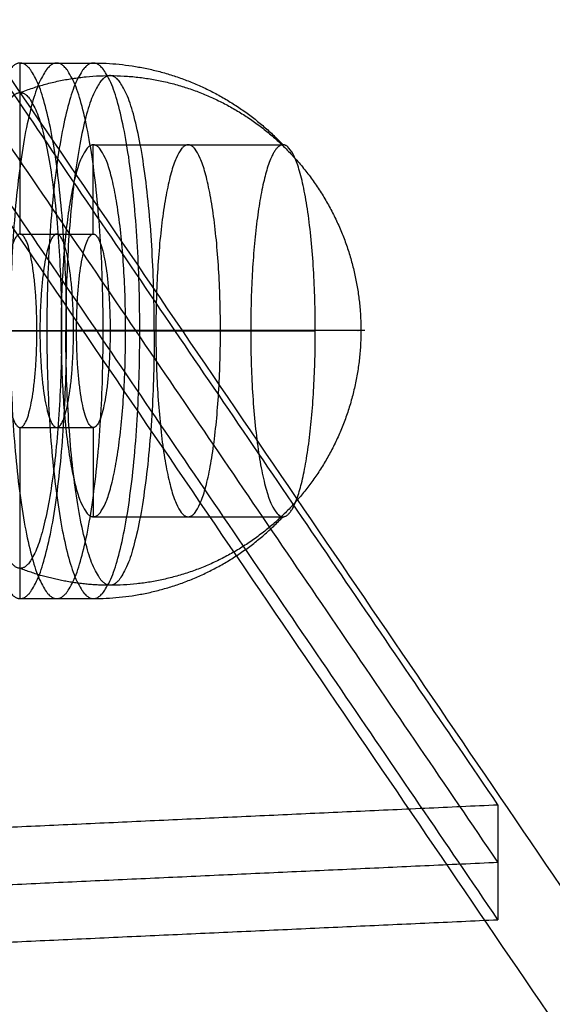
# Model space of a CAD drawing. Units: millimetres. Extents: x -267 to 292, y -437 to 416.
# Drawn here: x 156 to 159, y -15 to -8 of the extents above; entities that cross this region are included whole.
import ezdxf

# ---------------------------------------------------------------- set-up
doc = ezdxf.new("R2010")
doc.units = ezdxf.units.MM
doc.layers.add('Make2D$Adnotacja', color=7, linetype='Continuous', true_color=0x000000)
doc.layers.add('Make2D$Widoczne$Krzywe', color=7, linetype='Continuous', true_color=0x000000)
doc.styles.add('Arial Normalny', font='txt')
doc.dimstyles.new('DOMY_LNY', dxfattribs={"dimscale": 0.1, "dimtxt": 100, "dimasz": 50, "dimexe": 0.5, "dimexo": 0.5, "dimgap": 25, "dimtad": 1, "dimtoh": 1, "dimdec": 0, "dimzin": 1, "dimdsep": 46, "dimtxsty": 'Arial Normalny', "dimcen": 0.5, "dimadec": 0, "dimazin": 1, "dimtfac": 1, "dimtdec": 4, "dimtix": 1, "dimtofl": 0, "dimtmove": 1, "dimatfit": 3, "dimfxl": 1, "dimtolj": 1, "dimtzin": 1, "dimarcsym": 0})

# ---------------------------------------------------------------- blocks, each defined once
blk = doc.blocks.new('*D4')
at = {"layer": 'Defpoints', "color": 0}
for p in [(150.4223, 404.6701), (150.4223, -405.3299), (290.9001, -405.3299)]:
    blk.add_point(p, dxfattribs=at)
at = {"layer": 'Make2D$Adnotacja', "color": 0, "lineweight": -2}
for p, q in [((150.4723, 404.6701), (290.9501, 404.6701)), ((290.9001, 399.6701), (290.9001, -400.3299)), ((150.4723, -405.3299), (290.9501, -405.3299))]:
    blk.add_line(p, q, dxfattribs=at)
at = {"layer": 'Make2D$Adnotacja', "color": 0}
for points in [[(291.7334, 399.6701), (290.0667, 399.6701), (290.9001, 404.6701)], [(290.0667, -400.3299), (291.7334, -400.3299), (290.9001, -405.3299)]]:
    blk.add_solid(points, dxfattribs=at)
at = {"layer": 'Make2D$Adnotacja', "color": 0, "insert": (283.2951, -0.3299), "char_height": 10, "attachment_point": 5, "rotation": 90, "style": 'Arial Normalny'}
blk.add_mtext('\\A1;810', dxfattribs=at)
blk = doc.blocks.new('*D9')
at = {"layer": 'Defpoints', "color": 0}
for p in [(150.4223, 404.6701), (150.4223, -405.3299), (290.9001, -405.3299)]:
    blk.add_point(p, dxfattribs=at)
at = {"layer": 'Make2D$Adnotacja', "color": 0, "lineweight": -2}
for p, q in [((150.4723, 404.6701), (290.9501, 404.6701)), ((290.9001, 399.6701), (290.9001, -400.3299)), ((150.4723, -405.3299), (290.9501, -405.3299))]:
    blk.add_line(p, q, dxfattribs=at)
at = {"layer": 'Make2D$Adnotacja', "color": 0}
for points in [[(291.7334, 399.6701), (290.0667, 399.6701), (290.9001, 404.6701)], [(290.0667, -400.3299), (291.7334, -400.3299), (290.9001, -405.3299)]]:
    blk.add_solid(points, dxfattribs=at)
at = {"layer": 'Make2D$Adnotacja', "color": 0, "insert": (283.2951, -0.3299), "char_height": 10, "attachment_point": 5, "rotation": 90, "style": 'Arial Normalny'}
blk.add_mtext('\\A1;810', dxfattribs=at)
blk = doc.blocks.new('*D15')
at = {"layer": 'Defpoints', "color": 0}
for p in [(150.4223, 404.6701), (150.4223, -405.3299), (290.9001, -405.3299)]:
    blk.add_point(p, dxfattribs=at)
at = {"layer": 'Make2D$Adnotacja', "color": 0, "lineweight": -2}
for p, q in [((150.4723, 404.6701), (290.9501, 404.6701)), ((290.9001, 399.6701), (290.9001, -400.3299)), ((150.4723, -405.3299), (290.9501, -405.3299))]:
    blk.add_line(p, q, dxfattribs=at)
at = {"layer": 'Make2D$Adnotacja', "color": 0}
for points in [[(291.7334, 399.6701), (290.0667, 399.6701), (290.9001, 404.6701)], [(290.0667, -400.3299), (291.7334, -400.3299), (290.9001, -405.3299)]]:
    blk.add_solid(points, dxfattribs=at)
at = {"layer": 'Make2D$Adnotacja', "color": 0, "insert": (283.2951, -0.3299), "char_height": 10, "attachment_point": 5, "rotation": 90, "style": 'Arial Normalny'}
blk.add_mtext('\\A1;810', dxfattribs=at)

msp = doc.modelspace()

# ---------------------------------------------------------------- linework, layer by layer
at = {"layer": 'Make2D$Widoczne$Krzywe', "color": 5, "true_color": 0x0000ff}
for points in [[(159.1173, -13.2547), (154.9057, -7.0741), (150.6941, -0.8936)], [(159.1174, -13.6411), (154.9058, -7.4605), (150.6941, -1.2799)], [(159.1174, -14.0274), (154.9058, -7.8469), (150.6942, -1.6663)], [(151.2389, -13.6151), (155.1781, -13.4349), (159.1173, -13.2547)], [(159.1173, -13.2547), (159.1174, -13.6411), (159.1174, -14.0274)], [(151.239, -14.0014), (155.1782, -13.8212), (159.1174, -13.6411)], [(151.239, -14.3878), (155.1782, -14.2076), (159.1174, -14.0274)]]:
    msp.add_open_spline(points, degree=2, dxfattribs=at)
at = {"layer": 'Make2D$Widoczne$Krzywe', "color": 5, "lineweight": -3, "true_color": 0x0000ff}
for points in [[(159.1173, -13.2547), (154.9057, -7.0741), (150.6941, -0.8936)], [(159.1174, -13.6411), (154.9058, -7.4605), (150.6941, -1.2799)], [(159.1174, -14.0274), (154.9058, -7.8469), (150.6942, -1.6663)], [(151.2389, -13.6151), (155.1781, -13.4349), (159.1173, -13.2547)], [(159.1173, -13.2547), (159.1174, -13.6411), (159.1174, -14.0274)], [(151.239, -14.0014), (155.1782, -13.8212), (159.1174, -13.6411)], [(151.239, -14.3878), (155.1782, -14.2076), (159.1174, -14.0274)]]:
    msp.add_open_spline(points, degree=2, dxfattribs=at)
at = {"layer": 'Make2D$Widoczne$Krzywe', "color": 18, "true_color": 0x000000}
for points in [[(152.2638, -3.1259), (178.3151, -41.3562), (204.3664, -79.5864)], [(144.3253, -3.489), (170.3766, -41.7193), (196.4279, -79.9496)], [(151.8706, -3.5296), (177.9219, -41.7598), (203.9732, -79.9901)], [(144.7185, -3.8567), (170.7699, -42.087), (196.8212, -80.3173)], [(151.8714, -10.5446), (177.9227, -48.7748), (203.974, -87.0051)], [(144.7193, -10.8717), (170.7706, -49.102), (196.8219, -87.3323)], [(152.2646, -10.9123), (178.3159, -49.1425), (204.3673, -87.3728)], [(144.3261, -11.2754), (170.3774, -49.5057), (196.4287, -87.7359)]]:
    msp.add_open_spline(points, degree=2, dxfattribs=at)
at = {"layer": 'Make2D$Widoczne$Krzywe', "color": 18, "lineweight": -3, "true_color": 0x000000}
for points in [[(152.2638, -3.1259), (178.3151, -41.3562), (204.3664, -79.5864)], [(144.3253, -3.489), (170.3766, -41.7193), (196.4279, -79.9496)], [(151.8706, -3.5296), (177.9219, -41.7598), (203.9732, -79.9901)], [(144.7185, -3.8567), (170.7699, -42.087), (196.8212, -80.3173)], [(151.8714, -10.5446), (177.9227, -48.7748), (203.974, -87.0051)], [(144.7193, -10.8717), (170.7706, -49.102), (196.8219, -87.3323)], [(152.2646, -10.9123), (178.3159, -49.1425), (204.3673, -87.3728)], [(144.3261, -11.2754), (170.3774, -49.5057), (196.4287, -87.7359)]]:
    msp.add_open_spline(points, degree=2, dxfattribs=at)
at = {"layer": 'Make2D$Widoczne$Krzywe', "color": 1, "true_color": 0xff0000}
for points, weights, knots in [([(156.217, -10.0692), (156.2172, -11.8692), (155.9046, -11.8692), (155.5921, -11.8692), (155.5919, -10.0692), (155.5917, -8.2692), (155.9043, -8.2692), (156.2168, -8.2692), (156.217, -10.0692)], [1, 0.707106781187, 1, 0.707106781187, 1, 0.707106781187, 1, 0.707106781187, 1], [0, 0, 0, 28.274334, 28.274334, 56.548668, 56.548668, 84.823002, 84.823002, 113.097336, 113.097336, 113.097336]), ([(156.4632, -10.0692), (156.4634, -11.8692), (156.1508, -11.8692), (155.8383, -11.8692), (155.8381, -10.0692), (155.8379, -8.2692), (156.1505, -8.2692), (156.463, -8.2692), (156.4632, -10.0692)], [1, 0.707106781187, 1, 0.707106781187, 1, 0.707106781187, 1, 0.707106781187, 1], [0, 0, 0, 28.274334, 28.274334, 56.548668, 56.548668, 84.823002, 84.823002, 113.097336, 113.097336, 113.097336]), ([(156.7094, -10.0691), (156.7096, -11.8691), (156.397, -11.8691), (156.0845, -11.8691), (156.0843, -10.0691), (156.0841, -8.2691), (156.3967, -8.2691), (156.7092, -8.2691), (156.7094, -10.0691)], [1, 0.707106781187, 1, 0.707106781187, 1, 0.707106781187, 1, 0.707106781187, 1], [0, 0, 0, 28.274334, 28.274334, 56.548668, 56.548668, 84.823002, 84.823002, 113.097336, 113.097336, 113.097336]), ([(155.9051, -8.4674), (156.6436, -8.1798), (157.3337, -8.5724), (158.0238, -8.965), (158.1678, -9.7547), (158.3119, -10.5445), (157.8061, -11.162), (157.3003, -11.7796), (156.5093, -11.7796)], [1, 0.905405091539, 1, 0.905405091539, 1, 0.905405091539, 1, 0.905405091539, 1], [0, 0, 0, 15.021151, 15.021151, 30.042302, 30.042302, 45.063454, 45.063454, 60.084605, 60.084605, 60.084605]), ([(156.8066, -10.0667), (156.8064, -8.3537), (156.509, -8.3538), (156.2115, -8.3538), (156.2117, -10.0667)], [1, 0.707106781187, 1, 0.707106781187, 1], [0, 0, 0, 26.906657, 26.906657, 53.813315, 53.813315, 53.813315]), ([(155.6275, -10.0668), (155.6277, -11.6662), (155.9054, -11.6662), (156.1832, -11.6662), (156.183, -10.0668), (156.1828, -8.4674), (155.9051, -8.4674), (155.6274, -8.4674), (155.6275, -10.0668)], [1, 0.707106781187, 1, 0.707106781187, 1, 0.707106781187, 1, 0.707106781187, 1], [0, 0, 0, 25.123428, 25.123428, 50.246855, 50.246855, 75.370283, 75.370283, 100.49371, 100.49371, 100.49371]), ([(156.6139, -10.0691), (156.6141, -11.3191), (156.397, -11.3191), (156.1799, -11.3191), (156.1798, -10.0691), (156.1797, -8.8191), (156.3967, -8.8191), (156.6138, -8.8191), (156.6139, -10.0691)], [1, 0.707106781187, 1, 0.707106781187, 1, 0.707106781187, 1, 0.707106781187, 1], [0, 0, 0, 19.634954, 19.634954, 39.269908, 39.269908, 58.904862, 58.904862, 78.539816, 78.539816, 78.539816]), ([(157.2516, -10.0691), (157.2517, -11.3191), (157.0347, -11.3191), (156.8176, -11.3191), (156.8175, -10.0691), (156.8173, -8.8191), (157.0344, -8.8191), (157.2515, -8.8191), (157.2516, -10.0691)], [1, 0.707106781187, 1, 0.707106781187, 1, 0.707106781187, 1, 0.707106781187, 1], [0, 0, 0, 19.634954, 19.634954, 39.269908, 39.269908, 58.904862, 58.904862, 78.539816, 78.539816, 78.539816]), ([(157.6529, -8.8238), (157.455, -8.9247), (157.4551, -10.069), (157.4553, -11.319), (157.6723, -11.319), (157.6819, -11.319), (157.6914, -11.3141)], [0.96628380154, 0.725066089819, 1, 0.707106781187, 1, 0.982040691367, 0.96628380154], [-18.431525, -18.431525, -18.431525, 0, 0, 19.635514, 19.635514, 20.839503, 20.839503, 20.839503]), ([(157.6915, -11.3143), (157.8894, -11.2131), (157.8893, -10.069), (157.8892, -8.8188), (157.6721, -8.8188), (157.6625, -8.8188), (157.6529, -8.8237)], [0.966162159382, 0.725135430873, 1, 0.707106781187, 1, 0.982040691365, 0.966283801536], [20.846725, 20.846725, 20.846725, 39.275877, 39.275877, 58.913815, 58.913815, 60.117953, 60.117953, 60.117953]), ([(156.0173, -10.0692), (156.0174, -10.7192), (155.9045, -10.7192), (155.7917, -10.7192), (155.7916, -10.0692), (155.7915, -9.4192), (155.9044, -9.4192), (156.0173, -9.4192), (156.0173, -10.0692)], [1, 0.707106781187, 1, 0.707106781187, 1, 0.707106781187, 1, 0.707106781187, 1], [0, 0, 0, 10.210176, 10.210176, 20.420352, 20.420352, 30.630528, 30.630528, 40.840704, 40.840704, 40.840704]), ([(156.2635, -10.0692), (156.2636, -10.7192), (156.1507, -10.7192), (156.0379, -10.7192), (156.0378, -10.0692), (156.0377, -9.4192), (156.1506, -9.4192), (156.2635, -9.4192), (156.2635, -10.0692)], [1, 0.707106781187, 1, 0.707106781187, 1, 0.707106781187, 1, 0.707106781187, 1], [0, 0, 0, 10.210176, 10.210176, 20.420352, 20.420352, 30.630528, 30.630528, 40.840704, 40.840704, 40.840704]), ([(156.284, -10.0691), (156.2841, -10.7191), (156.3969, -10.7191), (156.5098, -10.7191), (156.5097, -10.0691), (156.5097, -9.4191), (156.3968, -9.4191), (156.2839, -9.4191), (156.284, -10.0691)], [1, 0.707106781187, 1, 0.707106781187, 1, 0.707106781187, 1, 0.707106781187, 1], [0, 0, 0, 10.210176, 10.210176, 20.420352, 20.420352, 30.630528, 30.630528, 40.840704, 40.840704, 40.840704]), ([(158.2221, -10.0665), (158.2221, -10.0665), (158.1961, -10.0665), (157.8986, -10.0666), (156.2117, -10.0667)], [0.9384079723, 0.965028346451, 1, 0.707106781187, 1], [23.693984, 23.693984, 23.693984, 26.906657, 26.906657, 53.813315, 53.813315, 53.813315]), ([(156.8066, -10.0667), (156.8068, -11.7796), (156.5093, -11.7796), (156.2119, -11.7797), (156.2117, -10.0667)], [1, 0.707106781187, 1, 0.707106781187, 1], [0, 0, 0, 26.906657, 26.906657, 53.813315, 53.813315, 53.813315])]:
    msp.add_rational_spline(points, weights, degree=2, knots=knots, dxfattribs=at)
at = {"layer": 'Make2D$Widoczne$Krzywe', "color": 1, "lineweight": -3, "true_color": 0xff0000}
for points, weights, knots in [([(156.217, -10.0692), (156.2172, -11.8692), (155.9046, -11.8692), (155.5921, -11.8692), (155.5919, -10.0692), (155.5917, -8.2692), (155.9043, -8.2692), (156.2168, -8.2692), (156.217, -10.0692)], [1, 0.707106781187, 1, 0.707106781187, 1, 0.707106781187, 1, 0.707106781187, 1], [0, 0, 0, 28.274334, 28.274334, 56.548668, 56.548668, 84.823002, 84.823002, 113.097336, 113.097336, 113.097336]), ([(156.4632, -10.0692), (156.4634, -11.8692), (156.1508, -11.8692), (155.8383, -11.8692), (155.8381, -10.0692), (155.8379, -8.2692), (156.1505, -8.2692), (156.463, -8.2692), (156.4632, -10.0692)], [1, 0.707106781187, 1, 0.707106781187, 1, 0.707106781187, 1, 0.707106781187, 1], [0, 0, 0, 28.274334, 28.274334, 56.548668, 56.548668, 84.823002, 84.823002, 113.097336, 113.097336, 113.097336]), ([(156.7094, -10.0691), (156.7096, -11.8691), (156.397, -11.8691), (156.0845, -11.8691), (156.0843, -10.0691), (156.0841, -8.2691), (156.3967, -8.2691), (156.7092, -8.2691), (156.7094, -10.0691)], [1, 0.707106781187, 1, 0.707106781187, 1, 0.707106781187, 1, 0.707106781187, 1], [0, 0, 0, 28.274334, 28.274334, 56.548668, 56.548668, 84.823002, 84.823002, 113.097336, 113.097336, 113.097336]), ([(155.9051, -8.4674), (156.6436, -8.1798), (157.3337, -8.5724), (158.0238, -8.965), (158.1678, -9.7547), (158.3119, -10.5445), (157.8061, -11.162), (157.3003, -11.7796), (156.5093, -11.7796)], [1, 0.905405091539, 1, 0.905405091539, 1, 0.905405091539, 1, 0.905405091539, 1], [0, 0, 0, 15.021151, 15.021151, 30.042302, 30.042302, 45.063454, 45.063454, 60.084605, 60.084605, 60.084605]), ([(156.8066, -10.0667), (156.8064, -8.3537), (156.509, -8.3538), (156.2115, -8.3538), (156.2117, -10.0667)], [1, 0.707106781187, 1, 0.707106781187, 1], [0, 0, 0, 26.906657, 26.906657, 53.813315, 53.813315, 53.813315]), ([(155.6275, -10.0668), (155.6277, -11.6662), (155.9054, -11.6662), (156.1832, -11.6662), (156.183, -10.0668), (156.1828, -8.4674), (155.9051, -8.4674), (155.6274, -8.4674), (155.6275, -10.0668)], [1, 0.707106781187, 1, 0.707106781187, 1, 0.707106781187, 1, 0.707106781187, 1], [0, 0, 0, 25.123428, 25.123428, 50.246855, 50.246855, 75.370283, 75.370283, 100.49371, 100.49371, 100.49371]), ([(156.6139, -10.0691), (156.6141, -11.3191), (156.397, -11.3191), (156.1799, -11.3191), (156.1798, -10.0691), (156.1797, -8.8191), (156.3967, -8.8191), (156.6138, -8.8191), (156.6139, -10.0691)], [1, 0.707106781187, 1, 0.707106781187, 1, 0.707106781187, 1, 0.707106781187, 1], [0, 0, 0, 19.634954, 19.634954, 39.269908, 39.269908, 58.904862, 58.904862, 78.539816, 78.539816, 78.539816]), ([(157.2516, -10.0691), (157.2517, -11.3191), (157.0347, -11.3191), (156.8176, -11.3191), (156.8175, -10.0691), (156.8173, -8.8191), (157.0344, -8.8191), (157.2515, -8.8191), (157.2516, -10.0691)], [1, 0.707106781187, 1, 0.707106781187, 1, 0.707106781187, 1, 0.707106781187, 1], [0, 0, 0, 19.634954, 19.634954, 39.269908, 39.269908, 58.904862, 58.904862, 78.539816, 78.539816, 78.539816]), ([(157.6529, -8.8238), (157.455, -8.9247), (157.4551, -10.069), (157.4553, -11.319), (157.6723, -11.319), (157.6819, -11.319), (157.6914, -11.3141)], [0.96628380154, 0.725066089819, 1, 0.707106781187, 1, 0.982040691367, 0.96628380154], [-18.431525, -18.431525, -18.431525, 0, 0, 19.635514, 19.635514, 20.839503, 20.839503, 20.839503]), ([(157.6915, -11.3143), (157.8894, -11.2131), (157.8893, -10.069), (157.8892, -8.8188), (157.6721, -8.8188), (157.6625, -8.8188), (157.6529, -8.8237)], [0.966162159382, 0.725135430873, 1, 0.707106781187, 1, 0.982040691365, 0.966283801536], [20.846725, 20.846725, 20.846725, 39.275877, 39.275877, 58.913815, 58.913815, 60.117953, 60.117953, 60.117953]), ([(156.0173, -10.0692), (156.0174, -10.7192), (155.9045, -10.7192), (155.7917, -10.7192), (155.7916, -10.0692), (155.7915, -9.4192), (155.9044, -9.4192), (156.0173, -9.4192), (156.0173, -10.0692)], [1, 0.707106781187, 1, 0.707106781187, 1, 0.707106781187, 1, 0.707106781187, 1], [0, 0, 0, 10.210176, 10.210176, 20.420352, 20.420352, 30.630528, 30.630528, 40.840704, 40.840704, 40.840704]), ([(156.2635, -10.0692), (156.2636, -10.7192), (156.1507, -10.7192), (156.0379, -10.7192), (156.0378, -10.0692), (156.0377, -9.4192), (156.1506, -9.4192), (156.2635, -9.4192), (156.2635, -10.0692)], [1, 0.707106781187, 1, 0.707106781187, 1, 0.707106781187, 1, 0.707106781187, 1], [0, 0, 0, 10.210176, 10.210176, 20.420352, 20.420352, 30.630528, 30.630528, 40.840704, 40.840704, 40.840704]), ([(156.284, -10.0691), (156.2841, -10.7191), (156.3969, -10.7191), (156.5098, -10.7191), (156.5097, -10.0691), (156.5097, -9.4191), (156.3968, -9.4191), (156.2839, -9.4191), (156.284, -10.0691)], [1, 0.707106781187, 1, 0.707106781187, 1, 0.707106781187, 1, 0.707106781187, 1], [0, 0, 0, 10.210176, 10.210176, 20.420352, 20.420352, 30.630528, 30.630528, 40.840704, 40.840704, 40.840704]), ([(158.2221, -10.0665), (158.2221, -10.0665), (158.1961, -10.0665), (157.8986, -10.0666), (156.2117, -10.0667)], [0.9384079723, 0.965028346451, 1, 0.707106781187, 1], [23.693984, 23.693984, 23.693984, 26.906657, 26.906657, 53.813315, 53.813315, 53.813315]), ([(156.8066, -10.0667), (156.8068, -11.7796), (156.5093, -11.7796), (156.2119, -11.7797), (156.2117, -10.0667)], [1, 0.707106781187, 1, 0.707106781187, 1], [0, 0, 0, 26.906657, 26.906657, 53.813315, 53.813315, 53.813315])]:
    msp.add_rational_spline(points, weights, degree=2, knots=knots, dxfattribs=at)
at = {"layer": 'Make2D$Widoczne$Krzywe', "color": 1, "true_color": 0xff0000}
for points in [[(155.9043, -8.2692), (156.1505, -8.2692), (156.3967, -8.2691)], [(155.9044, -9.4192), (155.9043, -8.8442), (155.9043, -8.2692)], [(156.3967, -8.8191), (157.0329, -8.819), (157.6691, -8.8189)], [(156.3968, -9.4191), (156.3968, -9.1191), (156.3967, -8.8191)], [(155.9044, -9.4192), (156.1506, -9.4192), (156.3968, -9.4191)], [(155.5919, -10.0692), (155.8381, -10.0692), (156.0843, -10.0692)], [(157.4551, -10.069), (157.6722, -10.069), (157.8892, -10.069)], [(155.9045, -10.7192), (156.1507, -10.7192), (156.3969, -10.7191)], [(155.9047, -11.8692), (155.9046, -11.2942), (155.9045, -10.7192)], [(156.397, -11.3191), (156.397, -11.0191), (156.3969, -10.7191)], [(156.397, -11.3191), (157.0347, -11.3191), (157.6723, -11.319)], [(155.9047, -11.8692), (156.1509, -11.8692), (156.3971, -11.8691)]]:
    msp.add_open_spline(points, degree=2, dxfattribs=at)
at = {"layer": 'Make2D$Widoczne$Krzywe', "color": 1, "lineweight": -3, "true_color": 0xff0000}
for points in [[(155.9043, -8.2692), (156.1505, -8.2692), (156.3967, -8.2691)], [(155.9044, -9.4192), (155.9043, -8.8442), (155.9043, -8.2692)], [(156.3967, -8.8191), (157.0329, -8.819), (157.6691, -8.8189)], [(156.3968, -9.4191), (156.3968, -9.1191), (156.3967, -8.8191)], [(155.9044, -9.4192), (156.1506, -9.4192), (156.3968, -9.4191)], [(155.5919, -10.0692), (155.8381, -10.0692), (156.0843, -10.0692)], [(157.4551, -10.069), (157.6722, -10.069), (157.8892, -10.069)], [(155.9045, -10.7192), (156.1507, -10.7192), (156.3969, -10.7191)], [(155.9047, -11.8692), (155.9046, -11.2942), (155.9045, -10.7192)], [(156.397, -11.3191), (156.397, -11.0191), (156.3969, -10.7191)], [(156.397, -11.3191), (157.0347, -11.3191), (157.6723, -11.319)], [(155.9047, -11.8692), (156.1509, -11.8692), (156.3971, -11.8691)]]:
    msp.add_open_spline(points, degree=2, dxfattribs=at)
at = {"layer": 'Make2D$Widoczne$Krzywe', "color": 1, "true_color": 0xff0000}
for points, weights in [([(156.3967, -8.2691), (157.1493, -8.2691), (157.6721, -8.8189)], [1, 0.920475418464, 1]), ([(155.6275, -10.0668), (155.8994, -10.0668), (156.2117, -10.0667)], [1, 0.983291750331, 1]), ([(156.0843, -10.0692), (156.8369, -10.0691), (157.4551, -10.069)], [1, 0.920475418461, 1]), ([(156.3971, -11.8691), (157.1497, -11.8691), (157.6723, -11.3192)], [1, 0.920475418462, 1]), ([(156.5093, -11.7796), (156.197, -11.7797), (155.9054, -11.6662)], [1, 0.983291750144, 1])]:
    msp.add_rational_spline(points, weights, degree=2, dxfattribs=at)
at = {"layer": 'Make2D$Widoczne$Krzywe', "color": 1, "lineweight": -3, "true_color": 0xff0000}
for points, weights in [([(156.3967, -8.2691), (157.1493, -8.2691), (157.6721, -8.8189)], [1, 0.920475418464, 1]), ([(155.6275, -10.0668), (155.8994, -10.0668), (156.2117, -10.0667)], [1, 0.983291750331, 1]), ([(156.0843, -10.0692), (156.8369, -10.0691), (157.4551, -10.069)], [1, 0.920475418461, 1]), ([(156.3971, -11.8691), (157.1497, -11.8691), (157.6723, -11.3192)], [1, 0.920475418462, 1]), ([(156.5093, -11.7796), (156.197, -11.7797), (155.9054, -11.6662)], [1, 0.983291750144, 1])]:
    msp.add_rational_spline(points, weights, degree=2, dxfattribs=at)

# ---------------------------------------------------------------- dimensions: what is measured, and where the dimension line sits
at = {"layer": 'Make2D$Adnotacja', "color": 6, "true_color": 0xff00ff}
for picture in ['*D4', '*D9', '*D15']:
    dim = msp.add_linear_dim(base=(290.9001, -405.3299), p1=(150.4223, 404.6701), p2=(150.4223, -405.3299), angle=90, dimstyle='DOMY_LNY', override={"dimscale": 0.1, "dimtxt": 100, "dimasz": 50, "dimexe": 0.5, "dimexo": 0.5, "dimgap": 25, "dimtad": 1, "dimtih": 0, "dimtoh": 0, "dimdec": 0, "dimzin": 1, "dimtxsty": 'Arial Normalny', "dimsah": 0, "dimcen": 0.5, "dimazin": 1, "dimtix": 0, "dimtmove": 0, "dimtzin": 1}, dxfattribs=at)
    dim.commit()
    dim.dimension.update_dxf_attribs({"geometry": picture, "text_midpoint": (283.2951, -0.3299)})

doc.saveas('drawing.dxf')
